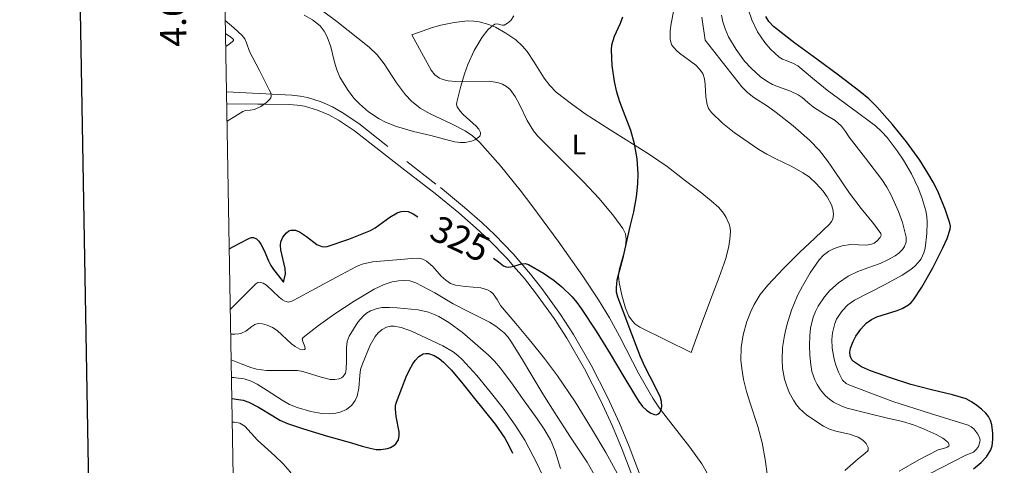
# Model space of a CAD drawing. Extents: x 621461 to 625968, y 664524 to 667572.
# Drawn here: x 622272 to 622648, y 665810 to 665980 of the extents above; entities that cross this region are included whole.
import ezdxf
from ezdxf.enums import TextEntityAlignment as Align

# ---------------------------------------------------------------- set-up
doc = ezdxf.new("R2010")
doc.units = 0
doc.header["$MEASUREMENT"] = 0
doc.linetypes.add('DGN Style 2', pattern=[46.867279999999994, 28.120368, -18.746912])
doc.linetypes.add('DGN Style 5', pattern=[32.807096, 14.060184, -18.746912])
for name, color, linetype in [('Nivel 15', 7, 'Continuous'), ('Nivel 20', 7, 'Continuous'), ('Nivel 5', 7, 'Continuous'), ('Nivel 6', 7, 'Continuous'), ('Nivel 63', 7, 'Continuous'), ('Nivel 7', 7, 'Continuous'), ('Nivel 8', 7, 'Continuous')]:
    doc.layers.add(name, color=color, linetype=linetype)
doc.styles.add('Style-font002', font='font002.shx')
doc.styles.add('Style-font003', font='font003.shx')

msp = doc.modelspace()

# ---------------------------------------------------------------- linework, layer by layer
at = {"layer": 'Nivel 20', "color": 7, "linetype": 'Continuous', "lineweight": 0, "extrusion": (-0.07570060655615576, -0.1125666395673373, 0.9907563624946081), "elevation": -121762.4759048465, "flags": 128}
msp.add_lwpolyline([(144790.0930136942, 891657.2934967587), (144792.4888956462, 891657.334915631), (144793.524873081, 891657.2486621458), (144793.8602816089, 891657.0870882852), (144794.020027458, 891656.810943672), (144793.9623245415, 891656.0490449821), (144793.468976099, 891654.6428248128), (144792.9214036629, 891653.2021859437)], dxfattribs=at)
at = {"layer": 'Nivel 20', "color": 7, "linetype": 'Continuous', "lineweight": 0}
for points in [[(622422.0530000001, 665974.271, 319.135), (622425.9739999999, 665975.6259999999, 319.344), (622429.896, 665976.9820000001, 319.553), (622433.1669999999, 665977.97, 319.656), (622438.2139999999, 665979.0050000001, 319.674), (622443.2590000001, 665979.517, 319.762), (622445.682, 665979.4820000001, 319.906), (622447.7820000001, 665979.203, 320.088), (622451.4040000001, 665978.212, 320.484), (622454.0700000001, 665977.0959999999, 320.806), (622457.9739999999, 665974.9169999999, 321.248), (622461.747, 665972.254, 321.539), (622464.23, 665970.0090000001, 321.649), (622466.0819999999, 665967.8489999999, 321.717), (622468.8389999999, 665963.801, 321.799), (622472.6140000001, 665957.6640000001, 321.919), (622474.7150000001, 665954.8389999999, 322.017), (622477.1910000001, 665952.3430000001, 322.166), (622482.9820000001, 665947.7949999999, 322.541), (622488.2590000001, 665944.0800000001, 322.873), (622497.818, 665937.9340000001, 323.457), (622512.436, 665928.7760000001, 324.333), (622519.6370000001, 665923.8489999999, 324.768), (622526.6200000001, 665918.46, 325.197), (622532.1810000001, 665914.172, 325.519), (622536.4180000001, 665910.8319999999, 325.759), (622539.2720000001, 665908.19, 325.938), (622541.077, 665906.101, 326.07), (622542.1769999999, 665904.462, 326.168), (622543.324, 665901.868, 326.311), (622543.6340000001, 665900.504, 326.382), (622543.746, 665899.0900000001, 326.451), (622543.5760000001, 665896.081, 326.575), (622543.156, 665893.4140000001, 326.656), (622541.9439999999, 665888.6969999999, 326.76), (622539.423, 665881.5989999999, 326.886), (622536.7350000001, 665874.625, 327.078), (622532.7339999999, 665863.73, 327.496), (622528.7339999999, 665852.835, 327.914)], [(622528.7339999999, 665852.835, 327.914), (622518.962, 665857.6680000001, 327.653), (622509.189, 665862.5020000001, 327.392), (622507.288, 665863.7849999999, 327.297), (622505.9380000001, 665865.2520000001, 327.16), (622504.9650000001, 665866.7520000001, 327.01), (622503.6399999999, 665869.7380000001, 326.708), (622502.2760000001, 665874.675, 326.25), (622501.219, 665879.5279999999, 325.928), (622500.9950000001, 665882.0830000001, 325.829), (622501.273, 665884.3940000001, 325.758), (622503.4909999999, 665892.621, 325.559), (622503.8300000001, 665894.615, 325.507), (622503.8999999999, 665896.071, 325.464), (622503.608, 665898.1699999999, 325.39), (622502.71, 665900.146, 325.301), (622499.267, 665904.969, 325.046), (622493.6300000001, 665911.6669999999, 324.64), (622487.6370000001, 665918.0819999999, 324.152), (622478.828, 665926.865, 323.324), (622470.0819999999, 665935.5830000001, 322.479), (622468.4639999999, 665937.554, 322.313), (622466.1540000001, 665941.436, 322.029), (622463.172, 665947.645, 321.619), (622461.537, 665950.612, 321.421), (622459.5830000001, 665953.297, 321.225), (622458.2069999999, 665954.537, 321.129), (622456.696, 665955.3859999999, 321.064), (622455.1140000001, 665955.9439999999, 321.022), (622451.8049999999, 665956.4950000001, 320.98), (622438.9180000001, 665956.392, 320.961), (622435.953, 665956.665, 320.92), (622433.9380000001, 665957.1429999999, 320.862), (622432.575, 665957.6980000001, 320.8), (622430.8200000001, 665958.915, 320.671), (622429.47, 665960.675, 320.493), (622425.7620000001, 665967.473, 319.814), (622422.0530000001, 665974.271, 319.135)]]:
    msp.add_polyline3d(points, dxfattribs=at)
at = {"layer": 'Nivel 5', "color": 7, "linetype": 'Continuous', "lineweight": 0, "elevation": 0.001, "flags": 128}
msp.add_lwpolyline([(622368.9510000001, 664931.5009999999), (625813.121, 664991.9909999999), (625771.9010000001, 667305.1410000001), (622328.8910000001, 667244.6510000001), (622368.9510000001, 664931.5009999999)], dxfattribs=at)
at = {"layer": 'Nivel 6', "color": 30, "linetype": 'Continuous', "lineweight": 0, "flags": 128}
for points, elevation in [([(622557.871, 665805.4990000001), (622556.9750000001, 665811.925), (622555.824, 665818.3470000001), (622554.26, 665824.4839999999), (622551.3289999999, 665833.476), (622549.922, 665837.9650000001), (622548.7509999999, 665842.5009999999), (622548.0390000001, 665846.6969999999), (622547.774, 665849.908), (622547.8589999999, 665854.7490000001), (622548.5800000001, 665859.5190000001), (622550.03, 665864.685), (622551.4890000001, 665868.4450000001), (622552.8060000001, 665871.166), (622555.158, 665875.038), (622557.987, 665878.594), (622564.0349999999, 665884.915), (622570.166, 665891.02), (622576.0050000001, 665896.477), (622581.692, 665901.9269999999), (622582.3840000001, 665902.8389999999), (622582.811, 665903.781), (622583.088, 665905.727), (622582.835, 665907.575), (622582.2890000001, 665909.26), (622580.743, 665912.256), (622579.209, 665914.4480000001), (622576.55, 665917.462), (622573.7579999999, 665919.9140000001), (622571.426, 665921.5360000001), (622567.226, 665923.912), (622560.834, 665926.9780000001), (622557.6880000001, 665928.578), (622554.632, 665930.3999999999), (622545.1640000001, 665936.905), (622540.6799999999, 665940.487), (622536.4820000001, 665944.479), (622535.396, 665946.0279999999), (622534.801, 665947.5730000001), (622534.3090000001, 665950.558), (622534.0660000001, 665955.23), (622533.7790000001, 665957.4280000001), (622533.1429999999, 665959.3929999999), (622531.939, 665961.162), (622530.479, 665962.581), (622524.31, 665967.185), (622522.9569999999, 665968.3840000001), (622521.4240000001, 665970.328), (622520.962, 665971.389), (622520.75, 665972.5249999999), (622520.757, 665975.702), (622521.0619999999, 665978.5830000001), (622522.1340000001, 665983.764)], 330), ([(622605.797, 665834.094), (622597.369, 665837.26), (622588.9410000001, 665840.426), (622587.969, 665840.9340000001), (622586.5860000001, 665842.288), (622585.1000000001, 665845.0109999999), (622584.0449999999, 665847.912), (622583.352, 665850.233), (622582.5930000001, 665854.527), (622582.483, 665857.828), (622582.7050000001, 665860.2849999999), (622583.5959999999, 665863.845), (622584.318, 665865.531), (622585.2420000001, 665867.1329999999), (622586.494, 665868.8289999999), (622588.6440000001, 665871.0249999999), (622591.1470000001, 665872.807), (622596.845, 665875.7690000001), (622602.544, 665878.663), (622609.348, 665882.31), (622612.5900000001, 665884.4880000001), (622614.1440000001, 665885.817), (622615.6429999999, 665887.365), (622616.575, 665888.605), (622617.6699999999, 665890.908), (622618.1470000001, 665892.717), (622618.72, 665898.2990000001), (622618.8910000001, 665902.6170000001), (622618.744, 665904.7760000001), (622618.352, 665906.9110000001), (622616.8300000001, 665912.017), (622615.4240000001, 665915.719), (622612.882, 665921.1089999999), (622609.807, 665926.3570000001), (622607.4269999999, 665929.9510000001), (622603.601, 665934.98), (622601.466, 665937.273), (622599.118, 665939.3840000001), (622589.9010000001, 665946.288), (622580.6699999999, 665953.0719999999), (622575.0789999999, 665957.6969999999), (622569.4950000001, 665962.3289999999), (622567.825, 665963.315), (622565.0590000001, 665964.3640000001), (622563.6799999999, 665964.95), (622562.3800000001, 665965.7350000001), (622558.9890000001, 665968.7239999999), (622556.8300000001, 665971.2420000001), (622554.1059999999, 665975.4070000001), (622551.8700000001, 665979.9639999999), (622550.5630000001, 665983.9920000001)], 345), ([(622351.4650000001, 665941.1799999999), (622354.494, 665943.0390000001), (622357.524, 665944.898), (622358.5590000001, 665945.273), (622360.2749999999, 665945.392), (622361.9639999999, 665945.666), (622364.3360000001, 665946.81), (622366.5549999999, 665948.4110000001), (622367.743, 665949.5109999999), (622368.169, 665950.1170000001), (622368.3659999999, 665950.7760000001), (622368.1570000001, 665952.0220000001), (622367.611, 665953.25), (622363.815, 665960.55), (622360.051, 665967.834), (622358.922, 665971.118), (622358.281, 665972.6980000001), (622357.2720000001, 665974.0079999999), (622354.0349999999, 665976.851), (622350.798, 665979.693)], 320), ([(622380.929, 665981.7579999999), (622384.1030000001, 665979.9709999999), (622386.994, 665977.6599999999), (622388.574, 665975.6680000001), (622389.767, 665973.4550000001), (622391.159, 665969.682), (622392.5279999999, 665963.767), (622393.3559999999, 665960.8389999999), (622394.5660000001, 665958.021), (622397.4510000001, 665953.3030000001), (622399.95, 665950.068), (622402.0349999999, 665947.8260000001), (622405.5349999999, 665944.7760000001), (622409.5260000001, 665942.128), (622411.936, 665940.8670000001), (622416.217, 665939.128), (622422.7339999999, 665937.2779999999), (622429.28, 665935.781), (622438.3600000001, 665933.337), (622440.665, 665933.067), (622442.372, 665933.095), (622444.8740000001, 665933.6229999999), (622446.0889999999, 665934.1499999999), (622447.274, 665934.878), (622447.973, 665935.551), (622448.2690000001, 665936.216), (622448.27, 665936.869), (622447.6680000001, 665938.1599999999), (622446.6429999999, 665939.351), (622441.6000000001, 665943.828), (622440.4979999999, 665944.9890000001), (622439.3729999999, 665946.7339999999), (622439.138, 665947.602), (622439.179, 665948.4639999999), (622440.709, 665954.6669999999), (622442.1429999999, 665959.372), (622443.446, 665962.9070000001), (622445.865, 665968.1869999999), (622448.963, 665973.3970000001), (622451.128, 665976.1780000001), (622452.3530000001, 665977.3130000001), (622453.764, 665978.28), (622454.6229999999, 665978.425), (622456.017, 665978.0120000001), (622456.706, 665977.8589999999), (622457.3559999999, 665977.9469999999), (622458.649, 665978.6300000001), (622459.8049999999, 665979.6950000001), (622461.034, 665981.5279999999)], 320), ([(622534.148, 665972.1910000001), (622532.8530000001, 665981.0050000001)], 335), ([(622627.199, 665817.054), (622627.3090000001, 665817.4739999999), (622626.8999999999, 665818.361), (622625.9850000001, 665819.217), (622624.8400000001, 665820.006), (622622.277, 665821.423), (622617.7949999999, 665823.456), (622615.5989999999, 665824.348), (622613.6370000001, 665825.1030000001), (622609.486, 665826.4180000001), (622603.2450000001, 665827.861), (622597.0290000001, 665829.402), (622588.3859999999, 665831.5449999999), (622586.2779999999, 665832.2760000001), (622583.166, 665833.8630000001), (622581.6329999999, 665834.9539999999), (622580.118, 665836.2919999999), (622578.1599999999, 665838.51), (622576.838, 665840.523), (622575.943, 665842.3300000001), (622574.871, 665845.5700000001), (622574.399, 665848.0430000001), (622574.0619999999, 665851.7779999999), (622573.9650000001, 665855.4890000001), (622574.0490000001, 665859.2509999999), (622574.358, 665862.092), (622575.3840000001, 665866.348), (622576.216, 665868.459), (622577.2990000001, 665870.5490000001), (622579.693, 665874.1300000001), (622581.666, 665876.46), (622584.966, 665879.47), (622588.743, 665882.007), (622592.4070000001, 665883.781), (622598.074, 665885.8360000001), (622600.8929999999, 665886.8910000001), (622603.6470000001, 665888.149), (622606.6869999999, 665889.774), (622608.1130000001, 665890.7960000001), (622609.4780000001, 665892.1540000001), (622610.267, 665893.2960000001), (622610.909, 665895.101), (622610.885, 665896.8829999999), (622609.432, 665902.4979999999), (622607.969, 665906.7309999999), (622605.146, 665912.9680000001), (622603.442, 665915.979), (622601.537, 665918.885), (622595.3049999999, 665927.1070000001), (622589.101, 665935.1070000001), (622587.6869999999, 665937.226), (622586.1840000001, 665939.2930000001), (622583.7949999999, 665941.4340000001), (622579.628, 665943.9510000001), (622575.523, 665946.527), (622573.3219999999, 665948.426), (622571.111, 665950.317), (622569.581, 665951.3219999999), (622566.6699999999, 665952.666), (622562.0519999999, 665954.3200000001), (622559.774, 665955.2860000001), (622557.6059999999, 665956.5290000001), (622555.2949999999, 665958.2280000001), (622551.6240000001, 665961.5079999999), (622549.1610000001, 665964.21), (622545.885, 665968.6270000001), (622543.058, 665973.4510000001), (622541.7309999999, 665976.4680000001), (622540.885, 665979.246), (622540.371, 665981.7490000001)], 340), ([(622589.165, 665913.69), (622583.649, 665921.943), (622580.8319999999, 665926.0730000001), (622577.7590000001, 665930.027), (622573.9580000001, 665934.014), (622567.706, 665939.392), (622561.246, 665944.5360000001), (622557.8840000001, 665946.9210000001), (622552.646, 665950.2660000001), (622550.2309999999, 665952.1440000001), (622548.1329999999, 665954.3500000001), (622541.1399999999, 665963.27), (622534.148, 665972.1910000001)], 335), ([(622587.473, 665807.7520000001), (622592.592, 665812.227), (622594.4180000001, 665813.6599999999), (622596.139, 665815.087), (622596.3970000001, 665815.524), (622596.3829999999, 665816.4739999999), (622595.567, 665818.0490000001), (622594.29, 665819.3389999999), (622592.504, 665820.4280000001), (622589.1880000001, 665821.646), (622584.067, 665822.8019999999), (622581.587, 665823.5419999999), (622579.2509999999, 665824.6769999999), (622572.9809999999, 665828.8300000001), (622570.1869999999, 665831.369), (622568.9269999999, 665832.868), (622567.7779999999, 665834.5630000001), (622566.19, 665837.581), (622565.1270000001, 665840.2749999999), (622564.4299999999, 665842.6610000001), (622563.6869999999, 665846.8729999999), (622563.49, 665850.0390000001), (622563.696, 665854.7479999999), (622564.4070000001, 665859.3489999999), (622565.2890000001, 665863.2010000001), (622567.0220000001, 665868.949), (622569.382, 665874.622), (622571.223, 665878.2250000001), (622574.227, 665883.311), (622577.6880000001, 665888.21), (622579.344, 665890.0619999999), (622581.3659999999, 665891.5700000001), (622583.371, 665892.564), (622586.45, 665893.5260000001), (622589.6070000001, 665894.068), (622592.6329999999, 665893.9310000001), (622595.666, 665893.777), (622597.6869999999, 665894.203), (622598.655, 665894.649), (622599.612, 665895.341), (622600.9709999999, 665896.791), (622601.298, 665897.5460000001), (622601.1570000001, 665898.246), (622598.3700000001, 665902.111), (622593.713, 665907.8759999999), (622589.165, 665913.69)], 335), ([(622352.71, 665869.2679999999), (622357.594, 665874.1710000001), (622362.479, 665879.0730000001), (622363.1769999999, 665879.567), (622363.871, 665879.7239999999), (622365.2609999999, 665879.355), (622366.5560000001, 665878.487), (622371.416, 665873.908), (622372.652, 665872.962), (622373.571, 665872.4450000001), (622374.922, 665872.0930000001), (622376.2280000001, 665872.389), (622379.108, 665873.913), (622381.987, 665875.4480000001), (622391.408, 665880.571), (622400.9269999999, 665885.621), (622403.068, 665886.5279999999), (622407, 665887.483), (622419.304, 665888.4880000001), (622421.838, 665888.781), (622424.3659999999, 665888.845), (622426.2080000001, 665888.4380000001), (622427.675, 665887.6599999999), (622430.013, 665885.6429999999), (622433.3, 665882.021), (622435, 665880.3999999999), (622436.831, 665879.189), (622438.74, 665878.524), (622442.504, 665878.0449999999), (622448.352, 665877.574), (622450.983, 665876.7890000001), (622452.146, 665876.1259999999), (622453.1799999999, 665875.2320000001), (622454.6130000001, 665873.0519999999), (622455.966, 665870.834), (622461.783, 665863.9240000001), (622467.5560000001, 665856.966), (622472.7339999999, 665850.4809999999), (622477.7490000001, 665843.861), (622484.4140000001, 665833.9070000001), (622490.7010000001, 665823.703), (622496.1340000001, 665814.5800000001), (622501.2509999999, 665805.263)], 330), ([(622352.875, 665859.781), (622354.419, 665859.8659999999), (622355.963, 665859.95), (622356.977, 665860.1499999999), (622358.622, 665861.021), (622360.9480000001, 665862.7949999999), (622362.1259999999, 665863.523), (622363.361, 665863.919), (622365.074, 665863.7849999999), (622366.825, 665863.2860000001), (622368.8530000001, 665862.371), (622370.5700000001, 665861.179), (622376.1540000001, 665856.1070000001), (622377.4469999999, 665855.077), (622379.311, 665854.071), (622380.209, 665853.8929999999), (622381.084, 665853.9820000001), (622381.324, 665854.226), (622381.1370000001, 665855.152), (622380.365, 665857.0689999999), (622380.216, 665857.95), (622380.5079999999, 665858.5860000001), (622386.423, 665863.1540000001), (622392.621, 665867.547), (622400.0360000001, 665872.4240000001), (622407.6440000001, 665877.0160000001), (622411.476, 665878.834), (622414.5730000001, 665879.8160000001), (622416.9340000001, 665880.2490000001), (622418.69, 665880.365), (622421.247, 665880.148), (622423.6399999999, 665879.3910000001), (622430.8019999999, 665875.6399999999), (622437.841, 665871.429), (622443.81, 665868.3090000001), (622448.4210000001, 665866.1240000001), (622451.7620000001, 665864.372), (622454.121, 665862.909), (622457.2990000001, 665860.348), (622458.679, 665858.855), (622459.892, 665857.19), (622463.9210000001, 665850.6200000001), (622467.875, 665844.023), (622472.121, 665837.06), (622476.3700000001, 665830.098), (622482.696, 665820.496), (622489.054, 665810.8840000001), (622492.1869999999, 665805.281)], 335), ([(622353.0449999999, 665849.9550000001), (622356.8319999999, 665848.5349999999), (622360.6200000001, 665847.1159999999), (622362.74, 665846.4890000001), (622366.578, 665845.994), (622378.419, 665845.939), (622380.4380000001, 665845.604), (622387.4569999999, 665843.321), (622390.9140000001, 665842.5430000001), (622392.6229999999, 665842.4909999999), (622394.317, 665842.76), (622395.2010000001, 665843.125), (622395.8470000001, 665843.635), (622396.6529999999, 665844.9680000001), (622397.013, 665846.463), (622397.146, 665849.5789999999), (622397.081, 665854.666), (622397.3670000001, 665857.023), (622398.1359999999, 665859.0279999999), (622401.439, 665864.368), (622403.524, 665866.757), (622404.7820000001, 665867.787), (622406.2239999999, 665868.673), (622408.7579999999, 665869.638), (622410.672, 665869.98), (622413.5490000001, 665870.068), (622416.405, 665869.8829999999), (622424.423, 665869.095), (622428.4029999999, 665868.1980000001), (622430.3740000001, 665867.506), (622432.3260000001, 665866.6070000001), (622436.2309999999, 665864.3219999999), (622441.4169999999, 665860.497), (622446.297, 665856.2720000001), (622451.3049999999, 665851.8189999999), (622453.6769999999, 665849.49), (622455.855, 665846.9709999999), (622460.1570000001, 665841.163), (622464.311, 665835.2579999999), (622469.8910000001, 665827.504), (622472.557, 665823.547), (622474.973, 665819.412), (622476.8200000001, 665815.1499999999), (622478.8400000001, 665808.477)], 340), ([(622353.1610000001, 665843.247), (622354.0090000001, 665843.219), (622354.8559999999, 665843.19), (622358.034, 665842.7180000001), (622360.7, 665841.797), (622362.963, 665840.6969999999), (622366.8160000001, 665838.3459999999), (622372.497, 665834.5830000001), (622375.369, 665832.967), (622378.308, 665831.756), (622383.467, 665830.2660000001), (622387.649, 665829.4990000001), (622390.7930000001, 665829.3559999999), (622393.084, 665829.5930000001), (622394.7339999999, 665830.0050000001), (622397.057, 665831.065), (622399.139, 665832.7339999999), (622400.4480000001, 665834.4709999999), (622401.1840000001, 665836.1140000001), (622401.8289999999, 665839.1799999999), (622402.169, 665843.963), (622402.4890000001, 665846.307), (622403.1740000001, 665848.5390000001), (622406.112, 665855.6089999999), (622408.023, 665858.8640000001), (622409.2309999999, 665860.3090000001), (622410.662, 665861.5889999999), (622412.325, 665862.494), (622413.9040000001, 665862.8470000001), (622415.3559999999, 665862.872), (622417.994, 665862.405), (622421.98, 665860.9180000001), (622425.689, 665859.1529999999), (622433.925, 665855.3090000001), (622437.8230000001, 665853.02), (622439.6329999999, 665851.665), (622441.318, 665850.1229999999), (622446.8470000001, 665844.0549999999), (622451.997, 665837.7509999999), (622456.9099999999, 665831.5050000001), (622461.5860000001, 665825.0689999999), (622465.152, 665819.3659999999), (622469.858, 665810.487), (622474.094, 665801.321)], 345), ([(622601.0050000001, 665790.014), (622603.21, 665793.71), (622604.605, 665795.426), (622606.22, 665797.021), (622609.4990000001, 665799.73), (622615.3289999999, 665803.7930000001), (622619.773, 665806.422), (622633.4280000001, 665813.4750000001), (622634.9979999999, 665814.021), (622636.5760000001, 665814.7039999999), (622637.784, 665815.8530000001), (622638.476, 665816.923), (622639.054, 665818.635), (622639.0930000001, 665819.453), (622638.9369999999, 665820.193), (622638.2609999999, 665821.598), (622636.672, 665823.6529999999), (622635.6680000001, 665824.4569999999), (622634.554, 665824.9909999999), (622620.176, 665829.5419999999), (622605.797, 665834.094)], 345), ([(622353.4550000001, 665826.2450000001), (622354.2790000001, 665826.173), (622355.1030000001, 665826.101), (622356.341, 665825.8189999999), (622358.2339999999, 665824.6740000001), (622363.152, 665819.352), (622369.771, 665813.3640000001), (622372.872, 665810.3030000001), (622375.6429999999, 665807.159), (622375.9070000001, 665806.625), (622375.8319999999, 665805.538), (622374.854, 665803.781), (622373.4839999999, 665802.2479999999), (622369.8870000001, 665799.287), (622364.2420000001, 665795.4680000001), (622361.558, 665793.452), (622359.1229999999, 665791.129), (622356.6410000001, 665788.3589999999), (622354.1599999999, 665785.588)], 355), ([(622608.233, 665807.51), (622615.646, 665811.81), (622623.1070000001, 665815.551), (622625.5009999999, 665816.3030000001), (622626.5930000001, 665816.6540000001), (622627.199, 665817.054)], 340)]:
    msp.add_lwpolyline(points, dxfattribs=dict(at, elevation=elevation))
at = {"layer": 'Nivel 6', "color": 30, "linetype": 'Continuous', "lineweight": 30, "flags": 128}
for points, elevation in [([(622453.2550000001, 665888.844), (622455.175, 665887.4210000001), (622457.095, 665885.9979999999), (622458.119, 665885.538), (622459.1100000001, 665885.476), (622460.987, 665885.8600000001), (622463.9110000001, 665886.7080000001), (622465.3119999999, 665886.827), (622466.604, 665886.4780000001), (622472.362, 665883.132), (622476.466, 665880.2890000001), (622479.3670000001, 665877.946), (622483.3459999999, 665874.057), (622485.135, 665871.9299999999), (622486.77, 665869.675), (622492.433, 665861.0120000001), (622497.8640000001, 665852.254), (622502.6710000001, 665844.156), (622507.4839999999, 665836.06), (622508.7820000001, 665834.0719999999), (622510.202, 665832.1440000001), (622511.675, 665830.7550000001), (622513.3899999999, 665829.6370000001), (622514.6810000001, 665829.0830000001), (622515.3630000001, 665829.0279999999), (622515.9990000001, 665829.2139999999), (622516.8049999999, 665829.922), (622517.2779999999, 665830.881), (622517.51, 665832.1529999999), (622517.4580000001, 665834.1000000001), (622516.9299999999, 665835.9439999999), (622513.1030000001, 665843.4850000001), (622511.1570000001, 665847.2479999999), (622509.4510000001, 665851.1130000001), (622506.094, 665859.8389999999), (622502.747, 665868.5730000001), (622501.7069999999, 665871.253), (622500.7209999999, 665873.9450000001), (622500.287, 665875.837), (622500.199, 665877.527), (622500.5419999999, 665880.54), (622502.895, 665889.6440000001), (622505.4780000001, 665900.9469999999), (622506.798, 665906.5900000001), (622507.902, 665912.254), (622508.436, 665917.301), (622508.4850000001, 665921.135), (622508.0660000001, 665926.896), (622507.145, 665932.581), (622505.7350000001, 665937.601), (622502.8700000001, 665944.9140000001), (622501.4709999999, 665948.588), (622500.325, 665952.342), (622499.442, 665956.345), (622498.5660000001, 665962.443), (622498.263, 665968.46), (622498.4580000001, 665970.378), (622499.514, 665973.689), (622501.7339999999, 665978.6300000001), (622502.6200000001, 665981.129)], 325), ([(622639.5279999999, 665810.773), (622641.585, 665812.9110000001), (622643.1610000001, 665815.5449999999), (622643.716, 665817.122), (622644.021, 665819.533), (622643.953, 665821.9340000001), (622643.5700000001, 665825.1840000001), (622643.0930000001, 665826.784), (622642.283, 665828.3470000001), (622641.2949999999, 665829.6329999999), (622639.6410000001, 665831.1799999999), (622637.814, 665832.5519999999), (622635.8530000001, 665833.976), (622633.7420000001, 665835.0730000001), (622628.513, 665836.655), (622620.574, 665838.565), (622612.6840000001, 665840.6200000001), (622604.9369999999, 665843.1130000001), (622597.2250000001, 665845.7890000001), (622593.797, 665847.3530000001), (622590.7660000001, 665849.416), (622590.1610000001, 665850.0519999999), (622589.5160000001, 665851.503), (622589.416, 665852.99), (622589.6340000001, 665854.408), (622590.571, 665857.027), (622591.628, 665858.997), (622593.558, 665861.743), (622595.6229999999, 665863.969), (622597.6880000001, 665865.4569999999), (622599.7280000001, 665866.429), (622607.4639999999, 665868.861), (622609.287, 665869.5689999999), (622611.7320000001, 665870.9709999999), (622612.7790000001, 665871.885), (622613.6810000001, 665872.979), (622616.804, 665877.7380000001), (622621.0819999999, 665885.1229999999), (622624.932, 665892.851), (622626.4890000001, 665896.3970000001), (622627.699, 665900.014), (622627.791, 665901.131), (622627.581, 665902.2520000001), (622625.9410000001, 665907.2390000001), (622622.9680000001, 665914.467), (622621.193, 665917.97), (622619.189, 665921.402), (622616.03, 665926.2949999999), (622611.061, 665933.3130000001), (622605.632, 665940.0179999999), (622599.719, 665946.648), (622596.5860000001, 665949.7509999999), (622593.2139999999, 665952.5900000001), (622584.966, 665958.76), (622576.6980000001, 665964.8970000001), (622568.3910000001, 665971.104), (622560.138, 665977.4750000001), (622558.415, 665979.2779999999), (622557.2930000001, 665981.1810000001)], 350), ([(622352.3090000001, 665892.4639999999), (622356.1640000001, 665894.473), (622360.0190000001, 665896.476), (622360.8230000001, 665896.7649999999), (622361.523, 665896.7930000001), (622362.7110000001, 665896.29), (622363.6410000001, 665895.3570000001), (622364.389, 665894.2450000001), (622365.5989999999, 665891.8470000001), (622367.335, 665887.868), (622368.2409999999, 665886.038), (622369.22, 665884.5179999999), (622371.0700000001, 665882.074), (622372.919, 665879.8400000001), (622373.05, 665879.845), (622373.327, 665880.713), (622373.744, 665882.916), (622373.6170000001, 665884.9210000001), (622372.033, 665892.0930000001), (622371.933, 665893.827), (622372.0760000001, 665895.087), (622372.7550000001, 665896.895), (622374.132, 665898.5789999999), (622375.084, 665899.2579999999), (622375.9809999999, 665899.592), (622377.6769999999, 665899.5530000001), (622379.1710000001, 665898.9569999999), (622381.8019999999, 665897.1370000001), (622385.7550000001, 665894.1399999999), (622387.7220000001, 665893.277), (622388.7, 665893.1570000001), (622389.6740000001, 665893.3030000001), (622398.021, 665896.118), (622406.3119999999, 665899.494), (622408.02, 665900.4040000001), (622413.706, 665904.5760000001), (622416.5109999999, 665906.2380000001), (622417.936, 665906.7180000001), (622419.389, 665906.871), (622420.6410000001, 665906.6399999999), (622422.5560000001, 665905.7579999999), (622424.402, 665904.6570000001)], 325), ([(622353.301, 665835.172), (622354.1470000001, 665835.105), (622354.9920000001, 665835.037), (622357.621, 665834.571), (622359.8219999999, 665833.8119999999), (622363.5190000001, 665831.929), (622368.932, 665828.544), (622371.689, 665826.967), (622374.5490000001, 665825.69), (622380.6140000001, 665823.6130000001), (622389.8219999999, 665820.851), (622399.058, 665818.304), (622403.0560000001, 665817.071), (622406.1540000001, 665816.2), (622408.483, 665815.791), (622410.21, 665815.7110000001), (622412.736, 665816.0889999999), (622413.9580000001, 665816.554), (622415.1440000001, 665817.2339999999), (622415.966, 665817.9310000001), (622416.9029999999, 665819.48), (622417.1980000001, 665821.0490000001), (622417.158, 665822.55), (622416.0660000001, 665828.2860000001), (622415.7679999999, 665831.145), (622415.878, 665832.5), (622416.2350000001, 665833.78), (622418.284, 665839.236), (622419.933, 665843.51), (622421.288, 665846.5009999999), (622422.3929999999, 665848.49), (622423.283, 665849.781), (622424.7280000001, 665851.3130000001), (622426.3260000001, 665852.2520000001), (622427.412, 665852.476), (622428.4739999999, 665852.4210000001), (622430.561, 665851.7), (622432.462, 665850.5079999999), (622434.1610000001, 665849.1159999999), (622437.158, 665846.102), (622441.5260000001, 665840.8800000001), (622443.565, 665838.2779999999), (622445.4539999999, 665835.879), (622453.8289999999, 665825.4709999999), (622457.527, 665820.105), (622459.142, 665817.284), (622460.5590000001, 665814.3360000001)], 350), ([(622636.541, 665808.344), (622639.5279999999, 665810.773)], 350)]:
    msp.add_lwpolyline(points, dxfattribs=dict(at, elevation=elevation))
at = {"layer": 'Nivel 63', "color": 7, "linetype": 'Continuous', "lineweight": 30, "elevation": 0.001, "flags": 128}
msp.add_lwpolyline([(622272.27, 667295.6540000001), (622314.6780000001, 664881.0360000001), (625869.119, 664943.46), (625826.7620000001, 667355.081), (622272.27, 667295.6540000001)], dxfattribs=at)
at = {"layer": 'Nivel 7', "color": 140, "linetype": 'DGN Style 2', "lineweight": 0}
for points in [[(622416.227, 665955.8759999999, 316.845), (622411.433, 665963.1359999999, 316.538), (622408.794, 665966.531, 316.384), (622405.7550000001, 665969.5290000001, 316.229), (622393.446, 665979.2820000001, 315.653), (622380.923, 665988.69, 315.079), (622374.615, 665993.1100000001, 314.862), (622364.8630000001, 665999.4410000001, 314.69), (622360.033, 666002.669, 314.629), (622355.344, 666006.06, 314.557), (622354.9199999999, 666006.5519999999, 314.553), (622354.801, 666007.081, 314.558), (622355.176, 666008.2180000001, 314.59), (622355.9880000001, 666009.3300000001, 314.63), (622360.017, 666013.4839999999, 314.747), (622360.7649999999, 666014.45, 314.742), (622361.125, 666015.122, 314.722), (622361.2309999999, 666016.0190000001, 314.662), (622360.682, 666016.7490000001, 314.557), (622357.2609999999, 666019.0860000001, 314.072), (622353.8389999999, 666021.4210000001, 313.582)], [(622416.227, 665955.8759999999, 316.845), (622419.642, 665951.2679999999, 317.325), (622421.868, 665948.915, 317.596), (622425.2930000001, 665946.244, 317.959), (622429.1070000001, 665944.0460000001, 318.327), (622437.2320000001, 665940.244, 319.078), (622442.4780000001, 665937.4920000001, 319.573), (622445.2309999999, 665935.618, 319.852), (622446.541, 665934.4280000001, 320), (622448.0419999999, 665933.064, 320.166), (622455.9280000001, 665924.1359999999, 321.072), (622463.4340000001, 665914.888, 321.851), (622468.237, 665908.544, 322.307), (622477.906, 665895.3489999999, 323.097), (622487.335, 665882.03, 323.717), (622493.389, 665872.9880000001, 324.049), (622497.55, 665866.0989999999, 324.26), (622501.375, 665859.0109999999, 324.445), (622508.757, 665844.6869999999, 324.752), (622514.071, 665835.3870000001, 324.919), (622517.216, 665830.756, 325), (622517.365, 665830.537, 325.004), (622520.943, 665825.869, 325.085), (622528.2820000001, 665816.6510000001, 325.249), (622532.77, 665810.2490000001, 325.357), (622535.852, 665804.8459999999, 325.443)]]:
    msp.add_polyline3d(points, dxfattribs=at)
at = {"layer": 'Nivel 8', "color": 7, "linetype": 'DGN Style 5', "lineweight": 0}
for points in [[(622351.2690000001, 665952.47, 319.72), (622363.756, 665951.8019999999, 319.72), (622376.2420000001, 665951.1329999999, 319.72), (622379.3659999999, 665950.815, 319.737), (622382.223, 665950.2620000001, 319.783), (622387.4070000001, 665948.631, 319.936), (622391.783, 665946.6529999999, 320.131), (622395.507, 665944.571, 320.339), (622401.8360000001, 665940.324, 320.763), (622420.142, 665925.8119999999, 322.124), (622432.952, 665915.855, 322.97), (622442.1840000001, 665908.2490000001, 323.609), (622448.8630000001, 665902.345, 324.093), (622453.7220000001, 665897.7520000001, 324.458), (622460.746, 665890.5220000001, 325.012), (622467.426, 665882.7849999999, 325.573), (622471.77, 665877.236, 325.98), (622478.8570000001, 665867.3090000001, 326.762), (622483.777, 665859.675, 327.378)], [(622483.777, 665859.675, 327.378), (622490.5889999999, 665847.9110000001, 327.812), (622496.8030000001, 665835.754, 328.249), (622501.3559999999, 665825.7690000001, 328.599), (622505.057, 665816.913, 328.906), (622517.075, 665785.567, 329.979)]]:
    msp.add_polyline3d(points, dxfattribs=at)
at = {"layer": 'Nivel 8', "color": 7, "linetype": 'Continuous', "lineweight": 0}
msp.add_polyline3d([(622351.3489999999, 665947.898, 319.255), (622363.2760000001, 665947.7250000001, 319.88), (622365.558, 665947.692, 320), (622375.202, 665947.551, 320.49), (622378.2420000001, 665947.352, 320.639), (622381.0249999999, 665946.902, 320.774), (622386.085, 665945.44, 321.022), (622390.3640000001, 665943.5900000001, 321.237), (622394.01, 665941.6089999999, 321.424), (622400.217, 665937.5149999999, 321.748), (622418.179, 665923.4099999999, 322.694), (622430.9040000001, 665913.6229999999, 323.335), (622440.057, 665906.149, 323.804), (622446.672, 665900.344, 324.156), (622451.48, 665895.824, 324.425), (622458.429, 665888.7010000001, 324.839), (622460.902, 665885.8430000001, 325), (622465.037, 665881.064, 325.271), (622469.3389999999, 665875.5800000001, 325.57), (622476.3630000001, 665865.7720000001, 326.087), (622481.24, 665858.233, 326.472), (622487.9909999999, 665846.6140000001, 327.048), (622494.145, 665834.5989999999, 327.628), (622498.6980000001, 665824.619, 328.101), (622502.3970000001, 665815.767, 328.519), (622514.406, 665784.4340000001, 329.998)], dxfattribs=at)

# ---------------------------------------------------------------- texts
at = {"layer": 'Nivel 15', "color": 7, "linetype": 'Continuous', "lineweight": 0, "style": 'Style-font002'}
msp.add_text('L', height=7.5, dxfattribs=at).set_placement((622485.8945909091, 665932.2949999999, 322.939), align=Align.MIDDLE_CENTER)
at = {"layer": 'Nivel 6', "color": 7, "linetype": 'Continuous', "lineweight": 0, "style": 'Style-font003'}
msp.add_text(' 325 ', height=10.000002, rotation=334.7288444007637, dxfattribs=at).set_placement((622440.524906469, 665896.2943948405, 324.988), align=Align.MIDDLE_CENTER)
at = {"layer": 'Nivel 63', "color": 7, "linetype": 'Continuous', "lineweight": 0, "style": 'Style-font002'}
msp.add_text('4.666.000', height=10.000002, rotation=90.99217062852507, dxfattribs=at).set_placement((622335.447264082, 666000.002367035, 0.001), align=Align.CENTER)

doc.saveas('drawing.dxf')
